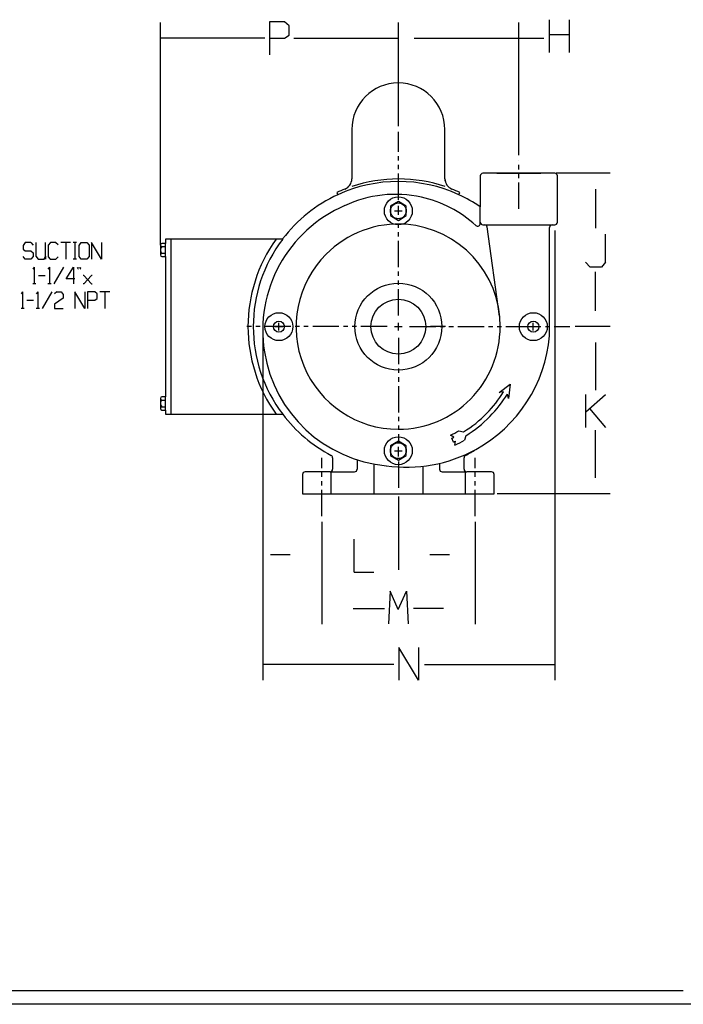
# Model space of a CAD drawing. Extents: x 0.3 to 59.4, y 12 to 48.6.
# Drawn here: x 26.6 to 41.7, y 12 to 34.5 of the extents above; entities that cross this region are included whole.
import ezdxf

# ---------------------------------------------------------------- set-up
doc = ezdxf.new("R2010")
doc.units = 0
doc.linetypes.add('GENLT_8', pattern=[1, 0.6, -0.08, 0.08, -0.08, 0.08, -0.08])
doc.layers.get('0').update_dxf_attribs({"color": 10, "linetype": 'CONTINUOUS'})
for name, color, linetype in [('1', 10, 'CONTINUOUS'), ('2', 3, 'CONTINUOUS'), ('4', 1, 'CONTINUOUS')]:
    doc.layers.add(name, color=color, linetype=linetype)

msp = doc.modelspace()

# ---------------------------------------------------------------- linework, layer by layer
at = {"color": 3, "linetype": 'CONTINUOUS'}
for p, q in [((38.682, 33.737), (38.682, 34.487)), ((39.132, 34.487), (39.132, 33.737)), ((38.682, 34.149), (39.132, 34.149)), ((39.957, 28.952), (39.957, 29.589)), ((26.716, 29.4), (26.671, 29.334)), ((26.671, 29.334), (26.671, 29.25)), ((26.671, 29.25), (26.716, 29.213)), ((26.844, 29.4), (26.716, 29.4)), ((26.716, 29.213), (26.844, 29.213)), ((26.844, 29.4), (26.896, 29.344)), ((26.844, 29.213), (26.896, 29.166)), ((26.956, 29.4), (26.956, 29.091)), ((27.181, 29.025), (27.181, 29.4)), ((27.294, 29.4), (27.241, 29.344)), ((27.241, 29.344), (27.241, 29.072)), ((27.414, 29.4), (27.294, 29.4)), ((27.414, 29.4), (27.466, 29.353)), ((27.751, 29.4), (27.526, 29.4)), ((27.639, 29.4), (27.639, 29.025)), ((27.886, 29.4), (27.811, 29.4)), ((27.849, 29.4), (27.849, 29.025)), ((27.946, 29.334), (27.991, 29.4)), ((27.946, 29.081), (27.946, 29.334)), ((27.991, 29.4), (28.119, 29.4)), ((28.119, 29.4), (28.171, 29.344)), ((28.171, 29.344), (28.171, 29.081)), ((28.231, 29.4), (28.231, 29.025)), ((28.456, 29.025), (28.231, 29.4)), ((28.456, 29.4), (28.456, 29.025)), ((26.716, 29.025), (26.671, 29.081)), ((26.844, 29.025), (26.716, 29.025)), ((26.896, 29.081), (26.844, 29.025)), ((26.896, 29.166), (26.896, 29.081)), ((26.956, 29.091), (27.009, 29.025)), ((27.009, 29.025), (27.144, 29.025)), ((27.144, 29.025), (27.181, 29.091)), ((27.181, 29.091), (27.181, 29.025)), ((27.241, 29.072), (27.286, 29.025)), ((27.286, 29.025), (27.414, 29.025)), ((27.414, 29.025), (27.466, 29.072)), ((27.886, 29.025), (27.811, 29.025)), ((27.991, 29.025), (27.946, 29.081)), ((28.119, 29.025), (27.991, 29.025)), ((28.171, 29.081), (28.119, 29.025)), ((26.922, 28.838), (26.885, 28.791)), ((26.922, 28.838), (26.922, 28.463)), ((27.267, 28.838), (27.23, 28.791)), ((27.267, 28.838), (27.267, 28.463)), ((27.59, 28.838), (27.365, 28.463)), ((27.65, 28.575), (27.815, 28.838)), ((27.815, 28.838), (27.815, 28.463)), ((27.905, 28.826), (27.914, 28.838)), ((27.914, 28.814), (27.905, 28.826)), ((27.914, 28.838), (27.924, 28.826)), ((27.924, 28.826), (27.914, 28.814)), ((27.924, 28.802), (27.914, 28.814)), ((27.924, 28.802), (27.914, 28.791)), ((27.961, 28.826), (27.97, 28.838)), ((27.97, 28.814), (27.961, 28.826)), ((27.97, 28.838), (27.98, 28.826)), ((27.98, 28.826), (27.97, 28.814)), ((27.97, 28.814), (27.98, 28.802)), ((27.98, 28.802), (27.97, 28.791)), ((39.612, 28.839), (39.507, 28.952)), ((39.867, 28.839), (39.612, 28.839)), ((39.957, 28.952), (39.867, 28.839)), ((27.02, 28.65), (27.17, 28.65)), ((27.845, 28.575), (27.65, 28.575)), ((28.055, 28.65), (28.04, 28.65)), ((28.055, 28.65), (28.227, 28.463)), ((28.227, 28.65), (28.055, 28.463)), ((28.242, 28.65), (28.227, 28.65)), ((26.96, 28.463), (26.885, 28.463)), ((27.305, 28.463), (27.23, 28.463)), ((28.055, 28.463), (28.04, 28.463)), ((28.227, 28.463), (28.242, 28.463)), ((26.656, 28.275), (26.619, 28.228)), ((26.656, 28.275), (26.656, 27.9)), ((26.754, 28.088), (26.904, 28.088)), ((27.001, 28.275), (26.964, 28.228)), ((27.001, 28.275), (27.001, 27.9)), ((27.324, 28.275), (27.099, 27.9)), ((27.436, 28.275), (27.384, 28.228)), ((27.579, 28.134), (27.384, 27.994)), ((27.436, 28.275), (27.534, 28.275)), ((27.534, 28.275), (27.579, 28.219)), ((27.579, 28.219), (27.579, 28.134)), ((27.849, 28.275), (27.849, 27.9)), ((28.074, 27.9), (27.849, 28.275)), ((28.074, 28.275), (28.074, 27.9)), ((28.134, 28.275), (28.134, 27.9)), ((28.306, 28.275), (28.134, 28.275)), ((28.134, 28.088), (28.306, 28.088)), ((28.359, 28.228), (28.306, 28.275)), ((28.306, 28.088), (28.359, 28.125)), ((28.359, 28.125), (28.359, 28.228)), ((28.644, 28.275), (28.419, 28.275)), ((28.531, 28.275), (28.531, 27.9)), ((26.694, 27.9), (26.619, 27.9)), ((27.039, 27.9), (26.964, 27.9)), ((27.384, 27.994), (27.384, 27.9)), ((27.384, 27.9), (27.579, 27.9)), ((39.508, 25.183), (39.508, 25.933)), ((39.508, 25.539), (39.958, 25.933)), ((39.597, 25.616), (39.958, 25.183)), ((34.226, 21.88), (34.226, 22.63)), ((34.226, 21.88), (34.676, 21.88)), ((35.042, 21.449), (35.004, 20.699)), ((35.229, 21.027), (35.042, 21.449)), ((35.229, 21.027), (35.417, 21.449)), ((35.417, 21.449), (35.454, 20.699)), ((35.244, 20.164), (35.244, 19.414)), ((35.694, 19.414), (35.244, 20.164)), ((35.694, 20.164), (35.694, 19.414))]:
    msp.add_line(p, q, dxfattribs=at)
at = {"color": 7, "linetype": 'CONTINUOUS'}
for p, q in [((34.17, 31.982), (34.17, 30.855)), ((36.295, 30.855), (36.295, 31.982)), ((37.103, 30.922), (37.103, 30.216)), ((38.802, 30.982), (37.163, 30.982)), ((37.404, 30.982), (37.323, 30.982)), ((37.482, 30.982), (38.482, 30.982)), ((38.482, 30.982), (37.482, 30.982)), ((38.56, 30.982), (38.482, 30.982)), ((38.862, 29.865), (38.862, 30.922)), ((33.826, 30.544), (33.85, 30.492)), ((35.232, 30.341), (35.052, 30.232)), ((35.413, 30.232), (35.232, 30.341)), ((36.615, 30.492), (36.639, 30.544)), ((35.052, 30.232), (35.052, 30.015)), ((35.413, 30.015), (35.413, 30.232)), ((37.103, 29.835), (37.103, 30.216)), ((35.052, 30.015), (35.232, 29.907)), ((35.232, 29.907), (35.413, 30.015)), ((37.163, 29.805), (37.211, 29.805)), ((37.211, 29.805), (38.742, 29.805)), ((38.682, 27.281), (38.682, 29.745)), ((38.742, 29.805), (38.802, 29.805)), ((32.592, 29.482), (29.92, 29.482)), ((29.92, 29.482), (29.92, 29.383)), ((29.8, 29.345), (29.8, 29.118)), ((29.92, 29.383), (29.832, 29.383)), ((29.832, 29.08), (29.92, 29.08)), ((29.92, 29.08), (29.92, 25.883)), ((35.233, 28.38), (35.233, 28.381)), ((37.536, 25.98), (37.788, 26.17)), ((37.788, 26.17), (37.746, 25.844)), ((29.8, 25.845), (29.8, 25.618)), ((29.92, 25.883), (29.832, 25.883)), ((37.635, 25.997), (37.536, 25.98)), ((37.746, 25.844), (37.721, 25.945)), ((29.832, 25.58), (29.92, 25.58)), ((29.92, 25.58), (29.92, 25.482)), ((29.92, 25.482), (32.592, 25.482)), ((36.496, 24.958), (36.42, 25.005)), ((36.615, 25.106), (36.718, 25.08)), ((36.77, 24.994), (36.739, 24.889)), ((35.232, 24.868), (35.052, 24.759)), ((35.052, 24.759), (35.052, 24.542)), ((35.413, 24.759), (35.232, 24.868)), ((35.413, 24.542), (35.413, 24.759)), ((36.493, 24.847), (36.451, 24.937)), ((36.525, 24.779), (36.539, 24.868)), ((33.732, 24.492), (33.732, 24.229)), ((35.052, 24.542), (35.232, 24.434)), ((35.232, 24.434), (35.413, 24.542)), ((36.732, 24.229), (36.732, 24.492)), ((34.292, 24.443), (34.292, 24.229)), ((34.672, 24.348), (34.672, 23.669)), ((35.792, 24.296), (35.792, 23.669)), ((36.172, 24.362), (36.172, 24.229)), ((33.045, 24.109), (33.045, 23.669)), ((33.672, 24.169), (33.105, 24.169)), ((33.672, 24.169), (34.232, 24.169)), ((36.232, 24.169), (36.792, 24.169)), ((37.36, 24.169), (36.792, 24.169)), ((37.42, 23.669), (37.42, 24.109)), ((33.045, 23.984), (33.045, 23.909)), ((33.045, 23.669), (37.42, 23.669))]:
    msp.add_line(p, q, dxfattribs=at)
at = {"color": 4, "linetype": 'GENLT_8'}
for p, q in [((35.232, 30.375), (35.232, 31.931)), ((37.982, 30.172), (37.982, 31.273)), ((35.142, 30.124), (35.322, 30.124)), ((35.232, 30.059), (35.232, 30.239)), ((35.232, 30.034), (35.232, 30.214)), ((35.232, 27.738), (35.232, 29.934)), ((34.977, 27.482), (31.772, 27.482)), ((32.415, 27.482), (32.595, 27.482)), ((32.505, 27.392), (32.505, 27.572)), ((35.142, 27.482), (35.322, 27.482)), ((35.232, 27.392), (35.232, 27.572)), ((35.488, 27.482), (39.146, 27.482)), ((36.307, 27.482), (35.965, 27.482)), ((38.223, 27.482), (38.403, 27.482)), ((38.313, 27.392), (38.313, 27.572)), ((35.232, 27.226), (35.232, 24.823)), ((35.232, 24.561), (35.232, 24.741)), ((35.142, 24.651), (35.322, 24.651)), ((35.232, 24.52), (35.232, 24.7)), ((33.482, 23.156), (33.482, 24.489)), ((35.232, 24.402), (35.232, 23.73)), ((36.982, 23.156), (36.982, 24.489))]:
    msp.add_line(p, q, dxfattribs=at)
at = {"color": 14, "linetype": 'CONTINUOUS'}
for p, q in [((41.737, 12.322), (0.636, 12.322)), ((59.41, 12.018), (0.347, 12.018))]:
    msp.add_line(p, q, dxfattribs=at)
at = {"color": 7, "linetype": 'CONTINUOUS'}
for centre, radius in [((35.232, 30.124), 0.319), ((35.232, 30.124), 0.18), ((35.232, 27.482), 0.993), ((35.232, 27.482), 0.625), ((32.505, 27.482), 0.319), ((38.313, 27.482), 0.319), ((35.232, 24.651), 0.319), ((35.232, 24.651), 0.18)]:
    msp.add_circle(centre, radius, dxfattribs=at)
for centre, radius, start, end in [((35.232, 31.982), 1.062, 0, 180), ((35.232, 27.482), 3.313, 65.3357, 114.6643), ((33.92, 30.855), 0.25, 291.2593, 0.0002), ((36.545, 30.855), 0.25, 179.9998, 248.7407), ((37.163, 30.922), 0.06, 89.9979, 180.0003), ((38.802, 30.922), 0.06, 359.9997, 90.0021), ((35.233, 27.48), 3.372, 111.2607, 114.6635), ((35.232, 27.482), 3.37, 65.3361, 68.7406), ((35.232, 27.482), 3.313, 114.6645, 142.8593), ((35.166, 27.769), 2.732, 77.499, 115.1482), ((35.166, 27.769), 2.732, 47.764, 77.4991), ((35.233, 27.482), 3.312, 55.6201, 65.3362), ((35.234, 27.396), 3.099, 113.2274, 265.0009), ((37.043, 29.835), 0.06, 227.7632, 0.0003), ((37.163, 29.865), 0.06, 179.9997, 270.0021), ((38.742, 29.745), 0.06, 90.001, 179.9972), ((38.802, 29.865), 0.06, 269.9979, 0.0003), ((35.232, 27.482), 3.312, 142.8592, 217.1408), ((29.838, 29.345), 0.0383, 98.2049, 180.0041), ((0, 0), 41.823, 44.5556, 44.56), ((29.838, 29.118), 0.0383, 179.9959, 261.7951), ((35.424, 27.545), 3.27, 298.7672, 355.217), ((29.838, 25.845), 0.0383, 98.2049, 180.0041), ((35.357, 27.386), 2.668, 315.1551, 328.6282), ((35.358, 27.385), 2.767, 315.1853, 328.6298), ((29.838, 25.618), 0.0383, 179.9959, 261.7951), ((35.232, 27.482), 3.312, 217.1406, 242.4472), ((35.332, 27.358), 2.667, 301.3275, 315.9636), ((35.331, 27.358), 2.768, 301.3279, 315.9645), ((35.331, 27.359), 2.593, 294.8234, 299.6798), ((35.331, 27.36), 2.67, 294.8235, 295.8802), ((35.322, 27.379), 2.79, 294.8292, 295.8779), ((35.332, 27.358), 2.842, 294.8231, 299.6811), ((33.672, 24.492), 0.06, 359.9971, 62.4486), ((35.424, 27.545), 3.27, 261.7072, 298.7672), ((36.792, 24.492), 0.06, 117.5549, 179.9934), ((35.232, 27.483), 3.314, 297.5539, 302.2012), ((33.105, 24.109), 0.06, 89.9979, 180.0003), ((33.672, 24.229), 0.06, 269.9985, 0.0034), ((34.232, 24.229), 0.06, 270.001, 359.9972), ((36.232, 24.229), 0.06, 180.0028, 269.9953), ((36.792, 24.229), 0.06, 180.0028, 269.999), ((37.36, 24.109), 0.06, 359.9935, 90.0047)]:
    msp.add_arc(centre, radius, start, end, dxfattribs=at)
at = {"layer": '1', "color": 5, "linetype": 'CONTINUOUS'}
for p, q in [((37.544, 27.722), (37.261, 29.757)), ((30.045, 25.482), (30.045, 29.482)), ((29.832, 29.308), (29.92, 29.308)), ((29.92, 29.08), (29.92, 29.383)), ((29.92, 29.08), (29.92, 29.383)), ((29.832, 29.156), (29.92, 29.156)), ((29.92, 25.58), (29.92, 25.883)), ((29.832, 25.808), (29.92, 25.808)), ((29.832, 25.656), (29.92, 25.656))]:
    msp.add_line(p, q, dxfattribs=at)
for centre in [(32.505, 27.482), (38.313, 27.482)]:
    msp.add_circle(centre, 0.125, dxfattribs=at)
for centre, radius, start, end in [((35.232, 27.482), 3.37, 71.4453, 108.3793), ((36.545, 30.855), 0.25, 180.0026, 192.9299), ((35.237, 27.497), 2.327, 85.6768, 135.3471), ((35.228, 27.497), 2.327, 359.6272, 85.6769), ((37.202, 29.745), 0.06, 7.3762, 90.0017), ((35.232, 27.482), 3.432, 144.3617, 215.6383), ((29.838, 29.345), 0.0383, 186.3964, 261.7845), ((29.904, 29.232), 0.104, 133.1715, 226.8285), ((29.838, 29.118), 0.0383, 98.2097, 173.6094), ((0, 0), 41.667, 44.3373, 44.3412), ((35.233, 27.477), 2.337, 134.8165, 269.9856), ((35.225, 27.469), 2.33, 270.1778, 0.3026), ((0, 0), 39.446, 40.9304, 40.9353), ((29.838, 25.845), 0.0383, 186.3964, 261.7845), ((29.904, 25.732), 0.104, 133.1715, 226.8285), ((29.838, 25.618), 0.0383, 98.2097, 173.6094), ((0, 0), 39.301, 40.6849, 40.6894)]:
    msp.add_arc(centre, radius, start, end, dxfattribs=at)
at = {"layer": '2', "color": 3, "linetype": 'CONTINUOUS'}
for p, q in [((29.8, 29.343), (29.8, 34.425)), ((32.291, 34.437), (32.291, 33.687)), ((32.636, 34.437), (32.291, 34.437)), ((32.741, 34.343), (32.636, 34.437)), ((35.232, 32.056), (35.232, 34.425)), ((37.982, 31.398), (37.982, 34.425)), ((32.741, 34.137), (32.741, 34.343)), ((32.188, 34.065), (29.8, 34.065)), ((32.291, 34.062), (32.636, 34.062)), ((32.636, 34.062), (32.741, 34.137)), ((32.847, 34.065), (35.232, 34.065)), ((35.592, 34.065), (38.555, 34.065)), ((40.066, 30.982), (38.837, 30.982)), ((39.733, 30.622), (39.733, 29.732)), ((38.802, 29.68), (38.802, 19.414)), ((39.733, 27.842), (39.733, 28.732)), ((40.066, 27.482), (39.271, 27.482)), ((32.136, 27.357), (32.136, 19.414)), ((39.733, 27.122), (39.733, 26.031)), ((39.733, 24.029), (39.733, 25.121)), ((35.232, 23.605), (35.232, 21.935)), ((40.066, 23.669), (37.485, 23.669)), ((33.482, 23.031), (33.482, 20.691)), ((36.982, 23.031), (36.982, 20.691)), ((33.482, 22.567), (33.482, 21.915)), ((32.762, 22.275), (32.31, 22.275)), ((36.399, 22.275), (35.947, 22.275)), ((34.202, 21.051), (34.915, 21.051)), ((36.262, 21.051), (35.576, 21.051)), ((35.129, 19.774), (32.136, 19.774)), ((35.829, 19.774), (38.802, 19.774))]:
    msp.add_line(p, q, dxfattribs=at)
at = {"layer": '4', "color": 1, "linetype": 'CONTINUOUS'}
for p, q in [((33.702, 23.669), (33.702, 24.169)), ((36.762, 23.669), (36.762, 24.169))]:
    msp.add_line(p, q, dxfattribs=at)

doc.saveas('drawing.dxf')
